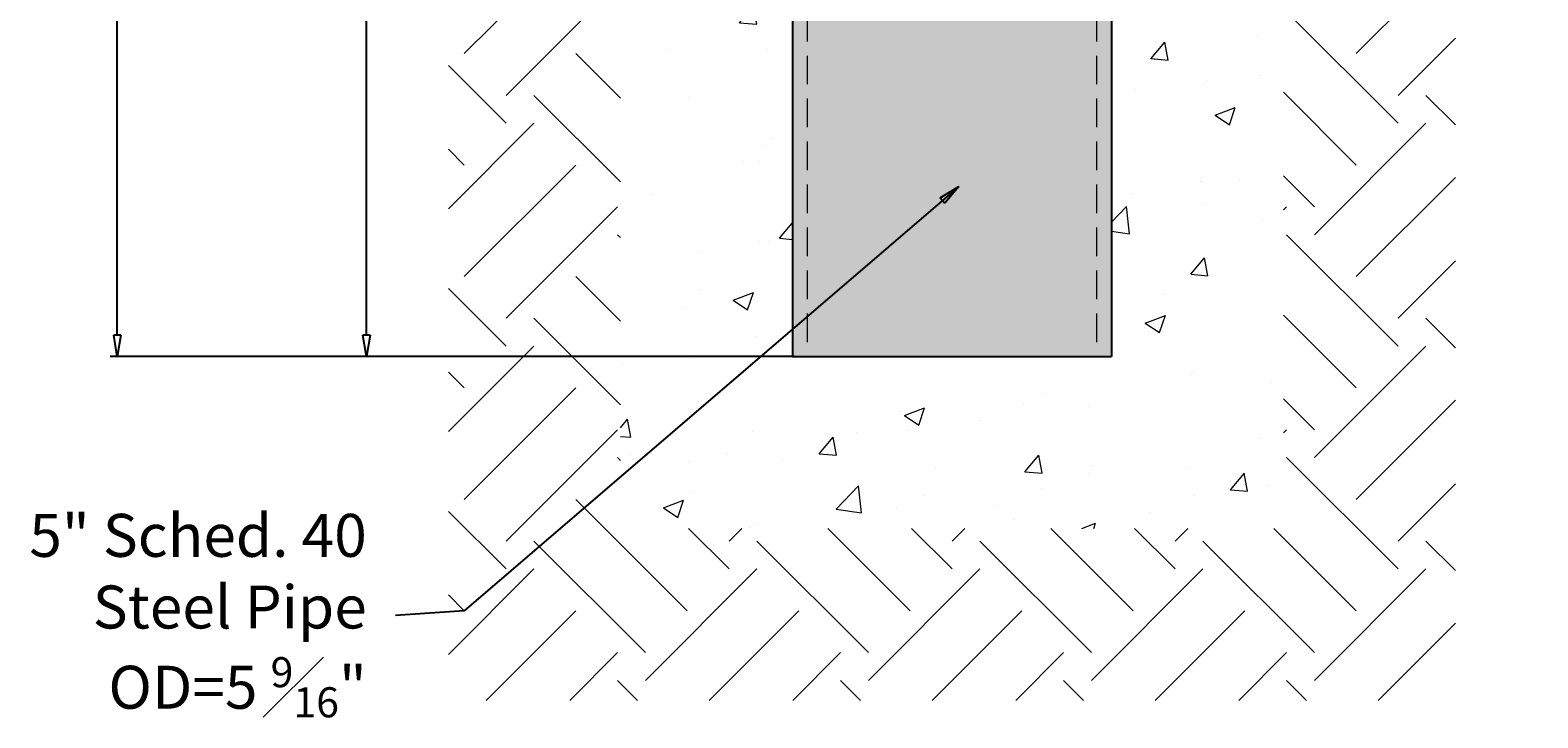
# Model space of a CAD drawing. Units: inches. Extents: x -16 to 165, y -30 to 54.
# Drawn here: x -16 to 10, y -30 to -18 of the extents above; entities that cross this region are included whole.
import ezdxf

# ---------------------------------------------------------------- set-up
doc = ezdxf.new("R2010")
doc.units = ezdxf.units.IN
doc.header["$MEASUREMENT"] = 0
doc.linetypes.add('HIDDENX2', pattern=[0.75, 0.5, -0.25])
doc.layers.get('Defpoints').update_dxf_attribs({"lineweight": 9})
doc.layers.add('_Main Draw', color=7, linetype='Continuous')
doc.layers.add('Dims-CallOuts', color=7, linetype='Continuous', lineweight=9)
doc.layers.add('Thin Drawing', color=252, linetype='Continuous', lineweight=5)
doc.styles.get("Standard").update_dxf_attribs({"font": 'ARIAL.TTF', "height": 0.6})
doc.dimstyles.new('Bruce1', dxfattribs={"dimtxt": 0.125, "dimasz": 0.375, "dimexe": 0.125, "dimexo": 0.5, "dimgap": 0.5, "dimtad": 0, "dimtih": 1, "dimtoh": 1, "dimdec": 4, "dimzin": 0, "dimdsep": 46, "dimlunit": 4, "dimtxsty": 'Standard', "dimblk": 'CLOSEDBLANK', "dimcen": 0.09, "dimadec": 0, "dimazin": 0, "dimtfac": 1, "dimtdec": 4, "dimtofl": 0, "dimtmove": 0, "dimatfit": 3, "dimldrblk": 'CLOSEDBLANK', "dimfxl": 0, "dimfrac": 1, "dimtolj": 1, "dimtzin": 0, "dimarcsym": 0})

# ---------------------------------------------------------------- blocks, each defined once
blk = doc.blocks.new('_ClosedBlank')
at = {"color": 0, "linetype": 'ByBlock', "lineweight": -2}
for p, q in [((-1, 0.167), (0, 0)), ((-1, 0.167), (-1, -0.167)), ((0, 0), (-1, -0.167))]:
    blk.add_line(p, q, dxfattribs=at)
blk = doc.blocks.new('*D11')
at = {"layer": 'Defpoints', "color": 0}
for p in [(-12.109, 0), (-10.21, -24), (-2.25, -24)]:
    blk.add_point(p, dxfattribs=at)
at = {"layer": 'Dims-CallOuts', "color": 0, "lineweight": -2}
for p, q in [((-11.609, 0), (-10.085, 0)), ((-10.21, -0.375), (-10.21, -11.199)), ((-10.21, -23.625), (-10.21, -12.801)), ((-2.75, -24), (-10.335, -24))]:
    blk.add_line(p, q, dxfattribs=at)
at = {"layer": 'Dims-CallOuts', "color": 0, "lineweight": -2, "xscale": 0.375, "yscale": 0.375, "zscale": 0.375}
for p, rotation in [((-10.21, 0), 90), ((-10.21, -24), 270)]:
    blk.add_blockref('_ClosedBlank', p, dxfattribs=dict(at, rotation=rotation))
at = {"layer": 'Dims-CallOuts', "color": 0, "insert": (-10.21, -12), "char_height": 0.6, "attachment_point": 5}
blk.add_mtext("\\A1;2'", dxfattribs=at)
blk = doc.blocks.new('*D12')
at = {"layer": 'Defpoints', "color": 0}
for p in [(-6.367, 24), (-14.555, -24), (-6.367, -24)]:
    blk.add_point(p, dxfattribs=at)
at = {"layer": 'Dims-CallOuts', "color": 0, "lineweight": -2}
for p, q in [((-6.867, 24), (-14.68, 24)), ((-14.555, 23.625), (-14.555, 0.8)), ((-14.555, -23.625), (-14.555, -0.8)), ((-6.867, -24), (-14.68, -24))]:
    blk.add_line(p, q, dxfattribs=at)
at = {"layer": 'Dims-CallOuts', "color": 0, "lineweight": -2, "xscale": 0.375, "yscale": 0.375, "zscale": 0.375}
for p, rotation in [((-14.555, 24), 90), ((-14.555, -24), 270)]:
    blk.add_blockref('_ClosedBlank', p, dxfattribs=dict(at, rotation=rotation))
at = {"layer": 'Dims-CallOuts', "color": 0, "insert": (-14.555, 0), "char_height": 0.6, "attachment_point": 5}
blk.add_mtext("\\A1;4'", dxfattribs=at)

msp = doc.modelspace()

# ---------------------------------------------------------------- hatches: boundary and pattern name
at = {"layer": 'Dims-CallOuts'}
h = msp.add_hatch(dxfattribs=at)
h.set_pattern_fill('AR-CONC', color=256, scale=0.5, style=0)
h.paths.add_polyline_path([(-2.78125, 0), (-5.78125, -3), (-5.78125, -27), (5.78125, -27), (5.78125, -6), (10.21875, -6), (10.21875, -3), (7.21875, 0), (7.21875, -3), (2.78125, -3), (2.78125, -24), (-2.78125, -24)])
h.paths.add_polyline_path([(4.23597, -3.35459), (5.76403, -3.35459), (5.76403, -4.29516), (4.23597, -4.29516)], flags=24)
h = msp.add_hatch(dxfattribs=at)
h.set_pattern_fill('EARTH', color=256, scale=11, angle=45, style=0)
h.paths.add_polyline_path([(-5.78125, -3), (-8.78125, -6), (-8.78125, -30), (8.78125, -30), (8.78125, -6), (5.78125, -6), (5.78125, -27), (-5.78125, -27)])
at = {"layer": 'Thin Drawing'}
for points in [[(-2.52325, 0), (-2.78125, 0), (-2.78125, -24), (-2.52325, -24)], [(2.52325, 0), (2.3188, 0), (2.25, 0), (2.25, -18), (-2.25, -18), (-2.25, 0), (-2.3188, 0), (-2.52325, 0), (-2.52325, -24), (2.52325, -24)], [(2.78125, 0), (2.52325, 0), (2.52325, -24), (2.78125, -24)]]:
    msp.add_hatch(color=256, dxfattribs=at).paths.add_polyline_path(points)

# ---------------------------------------------------------------- linework, layer by layer
at = {"layer": '_Main Draw'}
for p, q in [((-2.78125, 0), (-2.78125, -24)), ((2.78125, 0), (2.78125, -24)), ((-2.78125, -24), (2.78125, -24))]:
    msp.add_line(p, q, dxfattribs=at)
at = {"layer": 'Thin Drawing', "color": 253, "linetype": 'HIDDENX2'}
for p, q in [((-2.52325, 0), (-2.52325, -24)), ((2.52325, 0), (2.52325, -24))]:
    msp.add_line(p, q, dxfattribs=at)

# ---------------------------------------------------------------- texts
at = {"layer": 'Dims-CallOuts', "insert": (-10.20413, -28.52068), "char_height": 0.75, "attachment_point": 6}
msp.add_mtext('\\A1;5" Sched. 40\\PSteel Pipe\\POD=5 {\\H0.7x;\\S9#16;}"', dxfattribs=at)

# ---------------------------------------------------------------- dimensions: what is measured, and where the dimension line sits
at = {"layer": 'Dims-CallOuts'}
for base, p1, p2, picture, middle in [((-14.55527, -24), (-6.36682, 24), (-6.36682, -24), '*D12', (-14.55527, 0)), ((-10.21045, -24), (-12.10864, 0), (-2.25, -24), '*D11', (-10.21045, -12))]:
    dim = msp.add_linear_dim(base=base, p1=p1, p2=p2, angle=270, dimstyle='Bruce1', dxfattribs=at)
    dim.commit()
    dim.dimension.update_dxf_attribs({"geometry": picture, "text_midpoint": middle, "dimtype": 160})

# ---------------------------------------------------------------- leaders
at = {"layer": 'Dims-CallOuts', "annotation_type": 0, "has_hookline": 1, "hookline_direction": 1, "text_width": 5.87057}
msp.add_leader([(0.12012, -21.03143), (-8.50738, -28.43895), (-9.70413, -28.52068)], dimstyle='Bruce1', override={"dimgap": 0.5, "dimtad": 0}, dxfattribs=at)

doc.saveas('drawing.dxf')
